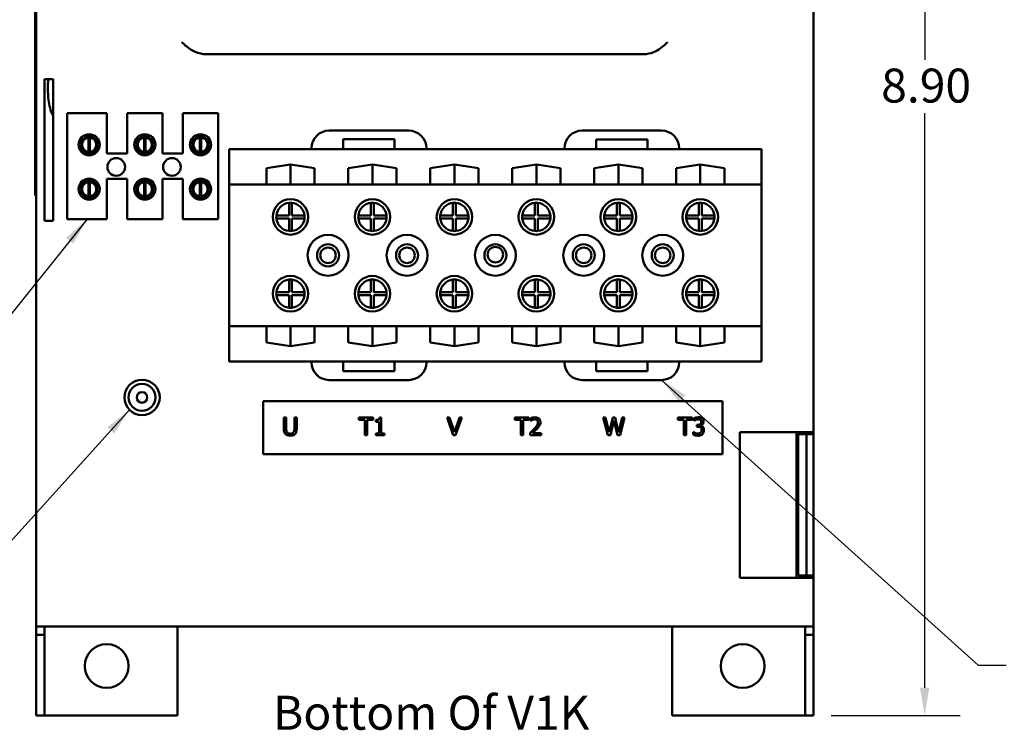
# Model space of a CAD drawing. Units: inches. Extents: x 1 to 43, y 0.5 to 33.5.
# Drawn here: x 15.3 to 22.3, y 11.9 to 16.9 of the extents above; entities that cross this region are included whole.
import ezdxf

# ---------------------------------------------------------------- set-up
doc = ezdxf.new("R2010")
doc.units = ezdxf.units.IN
doc.header["$LTSCALE"] = 2
doc.header["$MEASUREMENT"] = 0
for name, color, linetype, lineweight in [('Dimension (ANSI)', 7, 'Continuous', 25), ('Symbol (ANSI)', 7, 'Continuous', 25), ('Visible (ANSI)', 7, 'Continuous', 50)]:
    doc.layers.add(name, color=color, linetype=linetype, lineweight=lineweight)
doc.styles.add('Note Text (ANSI)', font='tahoma.ttf')
doc.dimstyles.new('Default (ANSI)', dxfattribs={"dimscale": 2, "dimtxt": 0.12, "dimasz": 0.098425, "dimexe": 0.125, "dimexo": 0.0625, "dimgap": 0.031496, "dimtad": 0, "dimtih": 1, "dimtoh": 1, "dimrnd": 1e-08, "dimzin": 0, "dimdsep": 46, "dimtxsty": 'Note Text (ANSI)', "dimcen": 0.09, "dimdle": 0.393701, "dimclrd": 256, "dimclre": 256, "dimclrt": 256, "dimadec": 0, "dimazin": 1, "dimtfac": 1, "dimtofl": 0, "dimtmove": 0, "dimatfit": 3, "dimfxl": 1, "dimtolj": 1, "dimtzin": 4, "dimlwd": -1, "dimlwe": -1, "dimarcsym": 0})
doc.dimstyles.new('Default (ANSI)$7', dxfattribs={"dimscale": 2, "dimtxt": 0.12, "dimasz": 0.098425, "dimexe": 0.125, "dimexo": 0.0625, "dimgap": 0.031496, "dimtad": 0, "dimtih": 1, "dimtoh": 1, "dimrnd": 1e-08, "dimzin": 0, "dimdsep": 46, "dimtxsty": 'Note Text (ANSI)', "dimcen": 0.09, "dimdle": 0.393701, "dimclrd": 256, "dimclre": 256, "dimclrt": 256, "dimadec": 0, "dimazin": 1, "dimtfac": 1, "dimtofl": 0, "dimtmove": 0, "dimatfit": 3, "dimfxl": 1, "dimtolj": 1, "dimtzin": 4, "dimlwd": -1, "dimlwe": -1, "dimarcsym": 0})

# ---------------------------------------------------------------- blocks, each defined once
blk = doc.blocks.new('*D32')
at = {"layer": 'Defpoints', "color": 0, "transparency": 16777216}
for p in [(20.9281, 20.8987), (21.7155, 20.8987), (20.9281, 11.9987)]:
    blk.add_point(p, dxfattribs=at)
at = {"layer": 'Dimension (ANSI)', "transparency": 16777216}
for p, q in [((21.0531, 20.8987), (21.9655, 20.8987)), ((21.7155, 20.7018), (21.7155, 16.6371)), ((21.7155, 12.1955), (21.7155, 16.2602)), ((21.0531, 11.9987), (21.9655, 11.9987))]:
    blk.add_line(p, q, dxfattribs=at)
for points in [[(21.6827, 20.7018), (21.7483, 20.7018), (21.7155, 20.8987)], [(21.6827, 12.1955), (21.7483, 12.1955), (21.7155, 11.9987)]]:
    blk.add_solid(points, dxfattribs=at)
at = {"layer": 'Dimension (ANSI)', "transparency": 16777216, "insert": (21.4079, 16.5741), "char_height": 0.24, "attachment_point": 1, "style": 'Note Text (ANSI)'}
blk.add_mtext('\\A1;8.90', dxfattribs=at)

msp = doc.modelspace()

# ---------------------------------------------------------------- linework, layer by layer
at = {"layer": 'Visible (ANSI)'}
for p, q in [((20.9281, 18.7387), (20.9281, 12.6287)), ((15.4231, 15.6761), (15.4231, 17.5061)), ((15.4281, 17.5061), (15.4281, 15.6761)), ((19.7283, 16.6767), (16.628, 16.6767)), ((15.5461, 16.4987), (15.4871, 16.4987)), ((15.4871, 15.4987), (15.4871, 16.4987)), ((15.5461, 16.4987), (15.5501, 16.4987)), ((15.5501, 16.4987), (15.5501, 15.4987)), ((15.649, 16.2596), (15.929, 16.2596)), ((15.649, 15.5096), (15.649, 16.2596)), ((15.929, 16.2596), (15.929, 15.9746)), ((16.073, 16.2596), (16.323, 16.2596)), ((16.073, 15.9746), (16.073, 16.2596)), ((16.323, 16.2596), (16.323, 15.9746)), ((16.467, 16.2596), (16.717, 16.2596)), ((16.467, 15.9746), (16.467, 16.2596)), ((16.717, 16.2596), (16.717, 15.5096)), ((18.0653, 16.1357), (17.5023, 16.1357)), ((19.8541, 16.1357), (19.2911, 16.1357)), ((15.7518, 16.0661), (15.7518, 16.005)), ((15.7992, 15.986), (15.7992, 16.0856)), ((15.8088, 16.0856), (15.8088, 15.986)), ((15.8562, 16.005), (15.8562, 16.0661)), ((16.1458, 16.0661), (16.1458, 16.005)), ((16.1932, 15.986), (16.1932, 16.0856)), ((16.2028, 16.0856), (16.2028, 15.986)), ((16.2502, 16.005), (16.2502, 16.0661)), ((16.5398, 16.0661), (16.5398, 16.005)), ((16.5872, 15.986), (16.5872, 16.0856)), ((16.5968, 16.0856), (16.5968, 15.986)), ((16.6442, 16.005), (16.6442, 16.0661)), ((17.6023, 16.0045), (17.6023, 16.0745)), ((17.6023, 16.0745), (17.9653, 16.0745)), ((17.9653, 16.0745), (17.9653, 16.0045)), ((19.3911, 16.0037), (19.3911, 16.0737)), ((19.3911, 16.0737), (19.7541, 16.0737)), ((19.7541, 16.0737), (19.7541, 16.0037)), ((15.929, 15.9746), (16.073, 15.9746)), ((16.323, 15.9746), (16.467, 15.9746)), ((17.3773, 16.0037), (16.7941, 16.0037)), ((16.7941, 16.0037), (16.7941, 15.7537)), ((17.3773, 16.0107), (17.3773, 16.0037)), ((18.1903, 16.0037), (17.3773, 16.0037)), ((17.9653, 16.0045), (17.6023, 16.0045)), ((18.1903, 16.0037), (18.1903, 16.0107)), ((19.1661, 16.0037), (18.1903, 16.0037)), ((19.1661, 16.0107), (19.1661, 16.0037)), ((19.3911, 16.0037), (19.1661, 16.0037)), ((19.7541, 16.0037), (19.3911, 16.0037)), ((19.9791, 16.0037), (19.7541, 16.0037)), ((19.9791, 16.0037), (19.9791, 16.0107)), ((20.5621, 16.0037), (19.9791, 16.0037)), ((20.5621, 15.7537), (20.5621, 16.0037)), ((17.0576, 15.871), (17.2281, 15.8959)), ((17.2281, 15.7557), (17.2281, 15.8959)), ((17.2281, 15.8959), (17.3986, 15.871)), ((17.6376, 15.871), (17.8081, 15.8959)), ((17.8081, 15.7557), (17.8081, 15.8959)), ((17.8081, 15.8959), (17.9786, 15.871)), ((18.2176, 15.871), (18.3881, 15.8959)), ((18.3881, 15.7557), (18.3881, 15.8959)), ((18.3881, 15.8959), (18.5586, 15.871)), ((18.7976, 15.871), (18.9681, 15.8959)), ((18.9681, 15.7557), (18.9681, 15.8959)), ((18.9681, 15.8959), (19.1386, 15.871)), ((19.3776, 15.871), (19.5481, 15.8959)), ((19.5481, 15.7557), (19.5481, 15.8959)), ((19.5481, 15.8959), (19.7186, 15.871)), ((19.9576, 15.871), (20.1281, 15.8959)), ((20.1281, 15.7557), (20.1281, 15.8959)), ((20.1281, 15.8959), (20.2986, 15.871)), ((17.0576, 15.7557), (17.0576, 15.871)), ((17.3986, 15.871), (17.3986, 15.7557)), ((17.6376, 15.7557), (17.6376, 15.871)), ((17.9786, 15.871), (17.9786, 15.7557)), ((18.2176, 15.7557), (18.2176, 15.871)), ((18.5586, 15.871), (18.5586, 15.7557)), ((18.7976, 15.7557), (18.7976, 15.871)), ((19.1386, 15.871), (19.1386, 15.7557)), ((19.3776, 15.7557), (19.3776, 15.871)), ((19.7186, 15.871), (19.7186, 15.7557)), ((19.9576, 15.7557), (19.9576, 15.871)), ((20.2986, 15.871), (20.2986, 15.7557)), ((15.7518, 15.7523), (15.7518, 15.6913)), ((15.7992, 15.672), (15.7992, 15.7716)), ((15.8088, 15.7716), (15.8088, 15.672)), ((15.8562, 15.6913), (15.8562, 15.7523)), ((15.929, 15.7946), (15.929, 15.5096)), ((16.073, 15.7946), (15.929, 15.7946)), ((16.073, 15.5096), (16.073, 15.7946)), ((16.1458, 15.7523), (16.1458, 15.6913)), ((16.1932, 15.672), (16.1932, 15.7716)), ((16.2028, 15.7716), (16.2028, 15.672)), ((16.2502, 15.6913), (16.2502, 15.7523)), ((16.323, 15.7946), (16.323, 15.5096)), ((16.467, 15.7946), (16.323, 15.7946)), ((16.467, 15.5096), (16.467, 15.7946)), ((16.5398, 15.7523), (16.5398, 15.6913)), ((16.5872, 15.672), (16.5872, 15.7716)), ((16.5968, 15.7716), (16.5968, 15.672)), ((16.6442, 15.6913), (16.6442, 15.7523)), ((20.5621, 15.7537), (16.7941, 15.7537)), ((16.7941, 15.7537), (16.7941, 14.7537)), ((17.3986, 15.7557), (17.0576, 15.7557)), ((17.9786, 15.7557), (17.6376, 15.7557)), ((18.5586, 15.7557), (18.2176, 15.7557)), ((19.1386, 15.7557), (18.7976, 15.7557)), ((19.7186, 15.7557), (19.3776, 15.7557)), ((20.2986, 15.7557), (19.9576, 15.7557)), ((20.5621, 14.7537), (20.5621, 15.7537)), ((15.4281, 15.6761), (15.4231, 15.6761)), ((15.4281, 12.6287), (15.4281, 15.6761)), ((17.2181, 15.5352), (17.2181, 15.6247)), ((17.2381, 15.6247), (17.2381, 15.5352)), ((17.7981, 15.5352), (17.7981, 15.6247)), ((17.8181, 15.6247), (17.8181, 15.5352)), ((18.3781, 15.5352), (18.3781, 15.6247)), ((18.3981, 15.6247), (18.3981, 15.5352)), ((18.9581, 15.5352), (18.9581, 15.6247)), ((18.9781, 15.6247), (18.9781, 15.5352)), ((19.5381, 15.5352), (19.5381, 15.6247)), ((19.5581, 15.6247), (19.5581, 15.5352)), ((20.1181, 15.5352), (20.1181, 15.6247)), ((20.1381, 15.6247), (20.1381, 15.5352)), ((17.1286, 15.5352), (17.2181, 15.5352)), ((17.2381, 15.5352), (17.3276, 15.5352)), ((17.7086, 15.5352), (17.7981, 15.5352)), ((17.8181, 15.5352), (17.9076, 15.5352)), ((18.2886, 15.5352), (18.3781, 15.5352)), ((18.3981, 15.5352), (18.4876, 15.5352)), ((18.8686, 15.5352), (18.9581, 15.5352)), ((18.9781, 15.5352), (19.0676, 15.5352)), ((19.4486, 15.5352), (19.5381, 15.5352)), ((19.5581, 15.5352), (19.6476, 15.5352)), ((20.0286, 15.5352), (20.1181, 15.5352)), ((20.1381, 15.5352), (20.2276, 15.5352)), ((15.4871, 15.4987), (15.5461, 15.4987)), ((15.5501, 15.4987), (15.5461, 15.4987)), ((15.929, 15.5096), (15.649, 15.5096)), ((16.323, 15.5096), (16.073, 15.5096)), ((16.717, 15.5096), (16.467, 15.5096)), ((17.2181, 15.5152), (17.1286, 15.5152)), ((17.2181, 15.4257), (17.2181, 15.5152)), ((17.3276, 15.5152), (17.2381, 15.5152)), ((17.2381, 15.5152), (17.2381, 15.4257)), ((17.7981, 15.5152), (17.7086, 15.5152)), ((17.7981, 15.4257), (17.7981, 15.5152)), ((17.9076, 15.5152), (17.8181, 15.5152)), ((17.8181, 15.5152), (17.8181, 15.4257)), ((18.3781, 15.5152), (18.2886, 15.5152)), ((18.3781, 15.4257), (18.3781, 15.5152)), ((18.4876, 15.5152), (18.3981, 15.5152)), ((18.3981, 15.5152), (18.3981, 15.4257)), ((18.9581, 15.5152), (18.8686, 15.5152)), ((18.9581, 15.4257), (18.9581, 15.5152)), ((19.0676, 15.5152), (18.9781, 15.5152)), ((18.9781, 15.5152), (18.9781, 15.4257)), ((19.5381, 15.5152), (19.4486, 15.5152)), ((19.5381, 15.4257), (19.5381, 15.5152)), ((19.6476, 15.5152), (19.5581, 15.5152)), ((19.5581, 15.5152), (19.5581, 15.4257)), ((20.1181, 15.5152), (20.0286, 15.5152)), ((20.1181, 15.4257), (20.1181, 15.5152)), ((20.2276, 15.5152), (20.1381, 15.5152)), ((20.1381, 15.5152), (20.1381, 15.4257)), ((17.2181, 14.9922), (17.2181, 15.0817)), ((17.2381, 15.0817), (17.2381, 14.9922)), ((17.7981, 14.9922), (17.7981, 15.0817)), ((17.8181, 15.0817), (17.8181, 14.9922)), ((18.3781, 14.9922), (18.3781, 15.0817)), ((18.3981, 15.0817), (18.3981, 14.9922)), ((18.9581, 14.9922), (18.9581, 15.0817)), ((18.9781, 15.0817), (18.9781, 14.9922)), ((19.5381, 14.9922), (19.5381, 15.0817)), ((19.5581, 15.0817), (19.5581, 14.9922)), ((20.1181, 14.9922), (20.1181, 15.0817)), ((20.1381, 15.0817), (20.1381, 14.9922)), ((17.1286, 14.9922), (17.2181, 14.9922)), ((17.2381, 14.9922), (17.3276, 14.9922)), ((17.7086, 14.9922), (17.7981, 14.9922)), ((17.8181, 14.9922), (17.9076, 14.9922)), ((18.2886, 14.9922), (18.3781, 14.9922)), ((18.3981, 14.9922), (18.4876, 14.9922)), ((18.8686, 14.9922), (18.9581, 14.9922)), ((18.9781, 14.9922), (19.0676, 14.9922)), ((19.4486, 14.9922), (19.5381, 14.9922)), ((19.5581, 14.9922), (19.6476, 14.9922)), ((20.0286, 14.9922), (20.1181, 14.9922)), ((20.1381, 14.9922), (20.2276, 14.9922)), ((17.2181, 14.9722), (17.1286, 14.9722)), ((17.2181, 14.8827), (17.2181, 14.9722)), ((17.3276, 14.9722), (17.2381, 14.9722)), ((17.2381, 14.9722), (17.2381, 14.8827)), ((17.7981, 14.9722), (17.7086, 14.9722)), ((17.7981, 14.8827), (17.7981, 14.9722)), ((17.9076, 14.9722), (17.8181, 14.9722)), ((17.8181, 14.9722), (17.8181, 14.8827)), ((18.3781, 14.9722), (18.2886, 14.9722)), ((18.3781, 14.8827), (18.3781, 14.9722)), ((18.4876, 14.9722), (18.3981, 14.9722)), ((18.3981, 14.9722), (18.3981, 14.8827)), ((18.9581, 14.9722), (18.8686, 14.9722)), ((18.9581, 14.8827), (18.9581, 14.9722)), ((19.0676, 14.9722), (18.9781, 14.9722)), ((18.9781, 14.9722), (18.9781, 14.8827)), ((19.5381, 14.9722), (19.4486, 14.9722)), ((19.5381, 14.8827), (19.5381, 14.9722)), ((19.6476, 14.9722), (19.5581, 14.9722)), ((19.5581, 14.9722), (19.5581, 14.8827)), ((20.1181, 14.9722), (20.0286, 14.9722)), ((20.1181, 14.8827), (20.1181, 14.9722)), ((20.2276, 14.9722), (20.1381, 14.9722)), ((20.1381, 14.9722), (20.1381, 14.8827)), ((16.7941, 14.7537), (16.7941, 14.5037)), ((20.5621, 14.7537), (16.7941, 14.7537)), ((17.0576, 14.6364), (17.0576, 14.7516)), ((17.0576, 14.7516), (17.3986, 14.7516)), ((17.2281, 14.6114), (17.2281, 14.7516)), ((17.3986, 14.7516), (17.3986, 14.6364)), ((17.6376, 14.7516), (17.9786, 14.7516)), ((17.6376, 14.6364), (17.6376, 14.7516)), ((17.8081, 14.6114), (17.8081, 14.7516)), ((17.9786, 14.7516), (17.9786, 14.6364)), ((18.2176, 14.6364), (18.2176, 14.7516)), ((18.2176, 14.7516), (18.5586, 14.7516)), ((18.3881, 14.6114), (18.3881, 14.7516)), ((18.5586, 14.7516), (18.5586, 14.6364)), ((18.7976, 14.7516), (19.1386, 14.7516)), ((18.7976, 14.6364), (18.7976, 14.7516)), ((18.9681, 14.6114), (18.9681, 14.7516)), ((19.1386, 14.7516), (19.1386, 14.6364)), ((19.3776, 14.7516), (19.7186, 14.7516)), ((19.3776, 14.6364), (19.3776, 14.7516)), ((19.5481, 14.6114), (19.5481, 14.7516)), ((19.7186, 14.7516), (19.7186, 14.6364)), ((19.9576, 14.6364), (19.9576, 14.7516)), ((19.9576, 14.7516), (20.2986, 14.7516)), ((20.1281, 14.6114), (20.1281, 14.7516)), ((20.2986, 14.7516), (20.2986, 14.6364)), ((20.5621, 14.5037), (20.5621, 14.7537)), ((17.2281, 14.6114), (17.0576, 14.6364)), ((17.3986, 14.6364), (17.2281, 14.6114)), ((17.8081, 14.6114), (17.6376, 14.6364)), ((17.9786, 14.6364), (17.8081, 14.6114)), ((18.3881, 14.6114), (18.2176, 14.6364)), ((18.5586, 14.6364), (18.3881, 14.6114)), ((18.9681, 14.6114), (18.7976, 14.6364)), ((19.1386, 14.6364), (18.9681, 14.6114)), ((19.5481, 14.6114), (19.3776, 14.6364)), ((19.7186, 14.6364), (19.5481, 14.6114)), ((20.1281, 14.6114), (19.9576, 14.6364)), ((20.2986, 14.6364), (20.1281, 14.6114)), ((17.3773, 14.5037), (16.7941, 14.5037)), ((17.6023, 14.5037), (17.3773, 14.5037)), ((17.3773, 14.5037), (17.3773, 14.4967)), ((17.6023, 14.4337), (17.6023, 14.5037)), ((17.9651, 14.5037), (17.6023, 14.5037)), ((17.9651, 14.5037), (17.9651, 14.4337)), ((18.1901, 14.5037), (17.9651, 14.5037)), ((18.1901, 14.4967), (18.1901, 14.5037)), ((19.1663, 14.5037), (18.1901, 14.5037)), ((19.3913, 14.5037), (19.1663, 14.5037)), ((19.1663, 14.5037), (19.1663, 14.4967)), ((19.3913, 14.4337), (19.3913, 14.5037)), ((19.7541, 14.5037), (19.3913, 14.5037)), ((19.7541, 14.5037), (19.7541, 14.4337)), ((19.9791, 14.5037), (19.7541, 14.5037)), ((19.9791, 14.4967), (19.9791, 14.5037)), ((20.5621, 14.5037), (19.9791, 14.5037)), ((17.9651, 14.4337), (17.6023, 14.4337)), ((19.7541, 14.4337), (19.3913, 14.4337)), ((17.5023, 14.3717), (18.0651, 14.3717)), ((19.2913, 14.3717), (19.8541, 14.3717)), ((20.2859, 14.2228), (17.0359, 14.2228)), ((17.0359, 14.2228), (17.0359, 13.8478)), ((20.2859, 13.8478), (20.2859, 14.2228)), ((17.1986, 14.1056), (17.182, 14.1056)), ((17.182, 14.1056), (17.182, 14.0276)), ((17.1986, 14.0276), (17.1986, 14.1056)), ((17.2725, 14.1056), (17.2559, 14.1056)), ((17.2559, 14.1056), (17.2559, 14.0272)), ((17.2725, 14.0276), (17.2725, 14.1056)), ((17.713, 14.1056), (17.713, 14.0908)), ((17.8135, 14.1056), (17.713, 14.1056)), ((17.713, 14.0908), (17.755, 14.0908)), ((17.755, 14.0908), (17.755, 13.9806)), ((17.7716, 13.9806), (17.7716, 14.0908)), ((17.7716, 14.0908), (17.8135, 14.0908)), ((17.8135, 14.0908), (17.8135, 14.1056)), ((17.8324, 14.0886), (17.8324, 14.0771)), ((17.8324, 14.0771), (17.8551, 14.0771)), ((17.8551, 14.0771), (17.8551, 13.9933)), ((17.8712, 14.106), (17.8583, 14.106)), ((17.8712, 13.9933), (17.8712, 14.106)), ((18.3361, 14.1056), (18.3791, 13.9806)), ((18.3539, 14.1056), (18.3361, 14.1056)), ((18.3886, 14.0018), (18.3539, 14.1056)), ((18.4232, 14.1056), (18.3886, 14.0018)), ((18.3971, 13.9806), (18.4401, 14.1056)), ((18.4401, 14.1056), (18.4232, 14.1056)), ((18.9156, 14.1056), (18.8151, 14.1056)), ((18.8151, 14.1056), (18.8151, 14.0908)), ((18.8151, 14.0908), (18.8571, 14.0908)), ((18.8571, 14.0908), (18.8571, 13.9806)), ((18.8737, 13.9806), (18.8737, 14.0908)), ((18.8737, 14.0908), (18.9156, 14.0908)), ((18.9156, 14.0908), (18.9156, 14.1056)), ((18.9274, 14.1007), (18.9274, 14.0829)), ((18.9274, 14.0829), (18.9283, 14.0829)), ((19.4583, 14.1056), (19.4411, 14.1056)), ((19.4411, 14.1056), (19.473, 13.9806)), ((19.4834, 14.002), (19.4583, 14.1056)), ((19.5083, 14.1056), (19.4834, 14.002)), ((19.4915, 13.9806), (19.5162, 14.0843)), ((19.5252, 14.1056), (19.5083, 14.1056)), ((19.5162, 14.0843), (19.5416, 13.9806)), ((19.5503, 14.0007), (19.5252, 14.1056)), ((19.5754, 14.1056), (19.5503, 14.0007)), ((19.5603, 13.9806), (19.5917, 14.1056)), ((19.5917, 14.1056), (19.5754, 14.1056)), ((19.9696, 14.1056), (19.9696, 14.0908)), ((20.0701, 14.1056), (19.9696, 14.1056)), ((19.9696, 14.0908), (20.0115, 14.0908)), ((20.0115, 14.0908), (20.0115, 13.9806)), ((20.0282, 13.9806), (20.0282, 14.0908)), ((20.0282, 14.0908), (20.0701, 14.0908)), ((20.0701, 14.0908), (20.0701, 14.1056)), ((20.0816, 14.1005), (20.0816, 14.0828)), ((20.0816, 14.0828), (20.0826, 14.0828)), ((20.0794, 14.0034), (20.0782, 14.0034)), ((20.0782, 14.0034), (20.0782, 13.9856)), ((20.1093, 14.0553), (20.1037, 14.0553)), ((20.1037, 14.0553), (20.1037, 14.0415)), ((20.1037, 14.0415), (20.1108, 14.0415)), ((20.1286, 14.0489), (20.1286, 14.0501)), ((20.4081, 14.0037), (20.8101, 14.0037)), ((20.4081, 12.9737), (20.4081, 14.0037)), ((20.8081, 14.0037), (20.8081, 12.9737)), ((20.9281, 14.0037), (20.8101, 14.0037)), ((20.869, 13.9887), (20.869, 14.0037)), ((20.9281, 14.0037), (20.9281, 13.9887)), ((17.755, 13.9806), (17.7716, 13.9806)), ((17.8551, 13.9933), (17.8324, 13.9933)), ((17.8324, 13.9933), (17.8324, 13.9806)), ((17.8324, 13.9806), (17.8934, 13.9806)), ((17.8934, 13.9933), (17.8712, 13.9933)), ((17.8934, 13.9806), (17.8934, 13.9933)), ((18.3791, 13.9806), (18.3971, 13.9806)), ((18.8571, 13.9806), (18.8737, 13.9806)), ((18.9247, 13.9983), (18.9247, 13.9806)), ((18.9247, 13.9806), (19.0018, 13.9806)), ((19.0018, 13.9951), (18.9404, 13.9951)), ((19.0018, 13.9806), (19.0018, 13.9951)), ((19.473, 13.9806), (19.4915, 13.9806)), ((19.5416, 13.9806), (19.5603, 13.9806)), ((20.0115, 13.9806), (20.0282, 13.9806)), ((20.8787, 13.9887), (20.8197, 13.9887)), ((20.8197, 13.9887), (20.8197, 12.9887)), ((20.8787, 13.9887), (20.8787, 12.9887)), ((20.8842, 13.9887), (20.8787, 13.9887)), ((20.917, 13.9887), (20.8842, 13.9887)), ((20.917, 13.9887), (20.9281, 13.9887)), ((20.9281, 13.9887), (20.9281, 12.9887)), ((17.0359, 13.8478), (20.2859, 13.8478)), ((20.8101, 12.9737), (20.4081, 12.9737)), ((20.8101, 12.9737), (20.9281, 12.9737)), ((20.8787, 12.9887), (20.8197, 12.9887)), ((20.869, 12.9737), (20.869, 12.9887)), ((20.8842, 12.9887), (20.8787, 12.9887)), ((20.917, 12.9887), (20.8842, 12.9887)), ((20.917, 12.9887), (20.9281, 12.9887)), ((20.9281, 12.9887), (20.9281, 12.9737)), ((15.5461, 12.6287), (15.4281, 12.6287)), ((15.4281, 12.5697), (15.4281, 12.6287)), ((15.4871, 12.6287), (15.4871, 12.5697)), ((15.5461, 12.6287), (20.8101, 12.6287)), ((16.4281, 12.6287), (16.4281, 11.9987)), ((19.9281, 11.9987), (19.9281, 12.6287)), ((20.9281, 12.6287), (20.8101, 12.6287)), ((20.8691, 12.5697), (20.8691, 12.6287)), ((20.9281, 12.6287), (20.9281, 12.5697)), ((15.4871, 12.5697), (15.4281, 12.5697)), ((15.4281, 12.5697), (15.4281, 11.9987)), ((15.4871, 12.5697), (15.4871, 11.9987)), ((20.9281, 12.5697), (20.8691, 12.5697)), ((20.8691, 12.5697), (20.8691, 11.9987)), ((20.9281, 12.5697), (20.9281, 11.9987)), ((15.4871, 11.9987), (15.4281, 11.9987)), ((15.5461, 11.9987), (15.4871, 11.9987)), ((16.4281, 11.9987), (15.5461, 11.9987)), ((20.8101, 11.9987), (19.9281, 11.9987)), ((20.8691, 11.9987), (20.8101, 11.9987)), ((20.9281, 11.9987), (20.8691, 11.9987))]:
    msp.add_line(p, q, dxfattribs=at)
for centre, radius in [((15.804, 16.0355), 0.075), ((15.804, 16.0355), 0.0605), ((16.198, 16.0355), 0.075), ((16.198, 16.0355), 0.0605), ((16.592, 16.0355), 0.075), ((16.592, 16.0355), 0.0605), ((15.9956, 15.8787), 0.0625), ((16.3896, 15.8787), 0.0625), ((15.804, 15.7218), 0.075), ((15.804, 15.7218), 0.0605), ((16.198, 15.7218), 0.075), ((16.198, 15.7218), 0.0605), ((16.592, 15.7218), 0.075), ((16.592, 15.7218), 0.0605), ((17.2281, 15.5252), 0.1255), ((17.8081, 15.5252), 0.1255), ((18.3881, 15.5252), 0.1255), ((18.9681, 15.5252), 0.1255), ((19.5481, 15.5252), 0.1255), ((20.1281, 15.5252), 0.1255), ((17.4941, 15.2537), 0.1445), ((18.0531, 15.2537), 0.1445), ((18.6781, 15.2537), 0.1445), ((19.3031, 15.2537), 0.1445), ((19.8621, 15.2537), 0.1445), ((17.4941, 15.2537), 0.078), ((18.0531, 15.2537), 0.078), ((18.6781, 15.2537), 0.078), ((19.3031, 15.2537), 0.078), ((19.8621, 15.2537), 0.078), ((17.4941, 15.2537), 0.055), ((18.0531, 15.2537), 0.055), ((18.6781, 15.2585), 0.055), ((19.3031, 15.2537), 0.055), ((19.8621, 15.2537), 0.055), ((17.2281, 14.9822), 0.1255), ((17.8081, 14.9822), 0.1255), ((18.3881, 14.9822), 0.1255), ((18.9681, 14.9822), 0.1255), ((19.5481, 14.9822), 0.1255), ((20.1281, 14.9822), 0.1255), ((16.1781, 14.2487), 0.125), ((16.1781, 14.2487), 0.0953), ((16.1781, 14.2487), 0.0375), ((15.9281, 12.3487), 0.155), ((20.4281, 12.3487), 0.155)]:
    msp.add_circle(centre, radius, dxfattribs=at)
for centre, radius, start, end in [((15.8681, 16.4387), 0.375, 210.8328, 212.0052), ((17.5023, 16.0107), 0.125, 90, 180), ((18.0653, 16.0107), 0.125, 0, 90), ((19.2911, 16.0107), 0.125, 90, 180), ((19.8541, 16.0107), 0.125, 0, 90), ((15.804, 16.0358), 0.05, 95.48329, 264.51671), ((15.804, 16.0358), 0.05, 84.51671, 95.48329), ((15.804, 16.0358), 0.05, 275.48329, 84.51671), ((16.198, 16.0358), 0.05, 95.48329, 264.51671), ((16.198, 16.0358), 0.05, 84.51671, 95.48329), ((16.198, 16.0358), 0.05, 275.48329, 84.51671), ((16.592, 16.0358), 0.05, 95.48329, 264.51671), ((16.592, 16.0358), 0.05, 84.51671, 95.48329), ((16.592, 16.0358), 0.05, 275.48329, 84.51671), ((15.804, 16.0358), 0.05, 264.51671, 275.48329), ((16.198, 16.0358), 0.05, 264.51671, 275.48329), ((16.592, 16.0358), 0.05, 264.51671, 275.48329), ((15.804, 15.7218), 0.05, 95.48329, 264.51671), ((15.804, 15.7218), 0.05, 84.51671, 95.48329), ((15.804, 15.7218), 0.05, 275.48329, 84.51671), ((16.198, 15.7218), 0.05, 95.48329, 264.51671), ((16.198, 15.7218), 0.05, 84.51671, 95.48329), ((16.198, 15.7218), 0.05, 275.48329, 84.51671), ((16.592, 15.7218), 0.05, 95.48329, 264.51671), ((16.592, 15.7218), 0.05, 84.51671, 95.48329), ((16.592, 15.7218), 0.05, 275.48329, 84.51671), ((15.804, 15.7218), 0.05, 264.51671, 275.48329), ((16.198, 15.7218), 0.05, 264.51671, 275.48329), ((16.592, 15.7218), 0.05, 264.51671, 275.48329), ((17.2281, 15.5252), 0.1, 95.73917, 174.26083), ((17.2281, 15.5252), 0.1, 84.26083, 95.73917), ((17.2281, 15.5252), 0.1, 5.73917, 84.26083), ((17.8081, 15.5252), 0.1, 95.73917, 174.26083), ((17.8081, 15.5252), 0.1, 84.26083, 95.73917), ((17.8081, 15.5252), 0.1, 5.73917, 84.26083), ((18.3881, 15.5252), 0.1, 95.73917, 174.26083), ((18.3881, 15.5252), 0.1, 84.26083, 95.73917), ((18.3881, 15.5252), 0.1, 5.73917, 84.26083), ((18.9681, 15.5252), 0.1, 95.73917, 174.26083), ((18.9681, 15.5252), 0.1, 84.26083, 95.73917), ((18.9681, 15.5252), 0.1, 5.73917, 84.26083), ((19.5481, 15.5252), 0.1, 95.73917, 174.26083), ((19.5481, 15.5252), 0.1, 84.26083, 95.73917), ((19.5481, 15.5252), 0.1, 5.73917, 84.26083), ((20.1281, 15.5252), 0.1, 95.73917, 174.26083), ((20.1281, 15.5252), 0.1, 84.26083, 95.73917), ((20.1281, 15.5252), 0.1, 5.73917, 84.26083), ((17.2281, 15.5252), 0.1, 174.26083, 185.73917), ((17.2281, 15.5252), 0.1, 354.26083, 5.73917), ((17.8081, 15.5252), 0.1, 174.26083, 185.73917), ((17.8081, 15.5252), 0.1, 354.26083, 5.73917), ((18.3881, 15.5252), 0.1, 174.26083, 185.73917), ((18.3881, 15.5252), 0.1, 354.26083, 5.73917), ((18.9681, 15.5252), 0.1, 174.26083, 185.73917), ((18.9681, 15.5252), 0.1, 354.26083, 5.73917), ((19.5481, 15.5252), 0.1, 174.26083, 185.73917), ((19.5481, 15.5252), 0.1, 354.26083, 5.73917), ((20.1281, 15.5252), 0.1, 174.26083, 185.73917), ((20.1281, 15.5252), 0.1, 354.26083, 5.73917), ((17.2281, 15.5252), 0.1, 185.73917, 264.26083), ((17.2281, 15.5252), 0.1, 275.73917, 354.26083), ((17.8081, 15.5252), 0.1, 185.73917, 264.26083), ((17.8081, 15.5252), 0.1, 275.73917, 354.26083), ((18.3881, 15.5252), 0.1, 185.73917, 264.26083), ((18.3881, 15.5252), 0.1, 275.73917, 354.26083), ((18.9681, 15.5252), 0.1, 185.73917, 264.26083), ((18.9681, 15.5252), 0.1, 275.73917, 354.26083), ((19.5481, 15.5252), 0.1, 185.73917, 264.26083), ((19.5481, 15.5252), 0.1, 275.73917, 354.26083), ((20.1281, 15.5252), 0.1, 185.73917, 264.26083), ((20.1281, 15.5252), 0.1, 275.73917, 354.26083), ((17.2281, 15.5252), 0.1, 264.26083, 275.73917), ((17.8081, 15.5252), 0.1, 264.26083, 275.73917), ((18.3881, 15.5252), 0.1, 264.26083, 275.73917), ((18.9681, 15.5252), 0.1, 264.26083, 275.73917), ((19.5481, 15.5252), 0.1, 264.26083, 275.73917), ((20.1281, 15.5252), 0.1, 264.26083, 275.73917), ((17.2281, 14.9822), 0.1, 95.73917, 174.26083), ((17.2281, 14.9822), 0.1, 84.26083, 95.73917), ((17.2281, 14.9822), 0.1, 5.73917, 84.26083), ((17.8081, 14.9822), 0.1, 95.73917, 174.26083), ((17.8081, 14.9822), 0.1, 84.26083, 95.73917), ((17.8081, 14.9822), 0.1, 5.73917, 84.26083), ((18.3881, 14.9822), 0.1, 95.73917, 174.26083), ((18.3881, 14.9822), 0.1, 84.26083, 95.73917), ((18.3881, 14.9822), 0.1, 5.73917, 84.26083), ((18.9681, 14.9822), 0.1, 95.73917, 174.26083), ((18.9681, 14.9822), 0.1, 84.26083, 95.73917), ((18.9681, 14.9822), 0.1, 5.73917, 84.26083), ((19.5481, 14.9822), 0.1, 95.73917, 174.26083), ((19.5481, 14.9822), 0.1, 84.26083, 95.73917), ((19.5481, 14.9822), 0.1, 5.73917, 84.26083), ((20.1281, 14.9822), 0.1, 95.73917, 174.26083), ((20.1281, 14.9822), 0.1, 84.26083, 95.73917), ((20.1281, 14.9822), 0.1, 5.73917, 84.26083), ((17.2281, 14.9822), 0.1, 174.26083, 185.73917), ((17.2281, 14.9822), 0.1, 354.26083, 5.73917), ((17.8081, 14.9822), 0.1, 174.26083, 185.73917), ((17.8081, 14.9822), 0.1, 354.26083, 5.73917), ((18.3881, 14.9822), 0.1, 174.26083, 185.73917), ((18.3881, 14.9822), 0.1, 354.26083, 5.73917), ((18.9681, 14.9822), 0.1, 174.26083, 185.73917), ((18.9681, 14.9822), 0.1, 354.26083, 5.73917), ((19.5481, 14.9822), 0.1, 174.26083, 185.73917), ((19.5481, 14.9822), 0.1, 354.26083, 5.73917), ((20.1281, 14.9822), 0.1, 174.26083, 185.73917), ((20.1281, 14.9822), 0.1, 354.26083, 5.73917), ((17.2281, 14.9822), 0.1, 185.73917, 264.26083), ((17.2281, 14.9822), 0.1, 275.73917, 354.26083), ((17.8081, 14.9822), 0.1, 185.73917, 264.26083), ((17.8081, 14.9822), 0.1, 275.73917, 354.26083), ((18.3881, 14.9822), 0.1, 185.73917, 264.26083), ((18.3881, 14.9822), 0.1, 275.73917, 354.26083), ((18.9681, 14.9822), 0.1, 185.73917, 264.26083), ((18.9681, 14.9822), 0.1, 275.73917, 354.26083), ((19.5481, 14.9822), 0.1, 185.73917, 264.26083), ((19.5481, 14.9822), 0.1, 275.73917, 354.26083), ((20.1281, 14.9822), 0.1, 185.73917, 264.26083), ((20.1281, 14.9822), 0.1, 275.73917, 354.26083), ((17.2281, 14.9822), 0.1, 264.26083, 275.73917), ((17.8081, 14.9822), 0.1, 264.26083, 275.73917), ((18.3881, 14.9822), 0.1, 264.26083, 275.73917), ((18.9681, 14.9822), 0.1, 264.26083, 275.73917), ((19.5481, 14.9822), 0.1, 264.26083, 275.73917), ((20.1281, 14.9822), 0.1, 264.26083, 275.73917), ((17.5023, 14.4967), 0.125, 180, 270), ((18.0651, 14.4967), 0.125, 270, 0), ((19.2913, 14.4967), 0.125, 180, 270), ((19.8541, 14.4967), 0.125, 270, 0)]:
    msp.add_arc(centre, radius, start, end, dxfattribs=at)
for points, knots in [([(16.628, 16.6767), (16.6164, 16.6767), (16.6048, 16.6778), (16.5647, 16.6857), (16.5417, 16.6972), (16.5024, 16.7217), (16.4816, 16.7399), (16.4593, 16.7622), (16.4592, 16.7623), (16.4591, 16.7624)], [0, 0, 0, 0, 0.0887928, 0.0887928, 0.3108581, 0.3108581, 0.6184035, 0.6184035, 0.6198302, 0.6198302, 0.6198302, 0.6198302]), ([(19.8971, 16.7624), (19.897, 16.7623), (19.8969, 16.7622), (19.8794, 16.7447), (19.8632, 16.7301), (19.8307, 16.7064), (19.8141, 16.6969), (19.7744, 16.6812), (19.7515, 16.6767), (19.7283, 16.6767)], [-0.0011091, -0.0011091, -0.0011091, -0.0011091, 0, 0, 0.188075, 0.188075, 0.3641956, 0.3641956, 0.5773446, 0.5773446, 0.5773446, 0.5773446]), ([(15.5461, 16.2465), (15.542, 16.2534), (15.5386, 16.2611), (15.5292, 16.2853), (15.524, 16.3068), (15.5145, 16.3601), (15.5117, 16.4029), (15.5117, 16.4574), (15.5124, 16.4781), (15.5141, 16.4987)], [1.1880242, 1.1880242, 1.1880242, 1.1880242, 1.2448366, 1.2448366, 1.3860438, 1.3860438, 1.6587538, 1.6587538, 1.8018323, 1.8018323, 1.8018323, 1.8018323]), ([(17.8583, 14.106), (17.8581, 14.1043), (17.8579, 14.1026), (17.8571, 14.0995), (17.8565, 14.0982), (17.8551, 14.0955), (17.8541, 14.0943), (17.8522, 14.0927), (17.8506, 14.0915), (17.8433, 14.089), (17.8378, 14.0886), (17.8324, 14.0886)], [-0.2094663, -0.2094663, -0.2094663, -0.2094663, -0.1589007, -0.1589007, -0.1152561, -0.1152561, -0.0679541, -0.0679541, -0.0406952, -0.0406952, 0, 0, 0, 0]), ([(18.9594, 14.1082), (18.9514, 14.1082), (18.9446, 14.1065), (18.9367, 14.1044), (18.9314, 14.1027), (18.9274, 14.1007)], [-0.05286415, -0.05286415, -0.05286415, -0.05286415, -0.03408455, -0.03408455, 0, 0, 0, 0]), ([(18.9283, 14.0829), (18.93, 14.0841), (18.9318, 14.0852), (18.9358, 14.0877), (18.9381, 14.0888), (18.9404, 14.0898)], [-0.03560977, -0.03560977, -0.03560977, -0.03560977, -0.01951659, -0.01951659, 0, 0, 0, 0]), ([(18.9404, 14.0898), (18.9445, 14.0915), (18.9478, 14.0923), (18.9521, 14.0933), (18.9551, 14.0937), (18.9582, 14.0937)], [-0.03379019, -0.03379019, -0.03379019, -0.03379019, -0.02322085, -0.02322085, 0, 0, 0, 0]), ([(18.9796, 14.073), (18.9796, 14.0696), (18.9792, 14.0663), (18.9774, 14.0597), (18.9761, 14.0565), (18.9706, 14.0467), (18.9635, 14.0379), (18.9549, 14.0284)], [-0.1825519, -0.1825519, -0.1825519, -0.1825519, -0.1409082, -0.1409082, -0.0977663, -0.0977663, 0, 0, 0, 0]), ([(18.9582, 14.0937), (18.9622, 14.0937), (18.965, 14.093), (18.9693, 14.0916), (18.9715, 14.0903), (18.9735, 14.0887)], [-0.03479562, -0.03479562, -0.03479562, -0.03479562, -0.01953198, -0.01953198, 0, 0, 0, 0]), ([(18.9966, 14.0739), (18.9966, 14.0765), (18.9964, 14.0792), (18.9955, 14.0843), (18.9948, 14.0866), (18.9922, 14.0926), (18.99, 14.0958), (18.9848, 14.1008), (18.9815, 14.1034), (18.9712, 14.1074), (18.9652, 14.1082), (18.9594, 14.1082)], [-0.1999904, -0.1999904, -0.1999904, -0.1999904, -0.1662513, -0.1662513, -0.1351581, -0.1351581, -0.0846269, -0.0846269, -0.0444994, -0.0444994, 0, 0, 0, 0]), ([(18.9735, 14.0887), (18.9744, 14.0878), (18.9753, 14.0868), (18.977, 14.0844), (18.9776, 14.0831), (18.9792, 14.0793), (18.9796, 14.0761), (18.9796, 14.073)], [-0.03748028, -0.03748028, -0.03748028, -0.03748028, -0.03148003, -0.03148003, -0.02388036, -0.02388036, 0, 0, 0, 0]), ([(18.9902, 14.0489), (18.993, 14.0537), (18.9943, 14.058), (18.9962, 14.0647), (18.9966, 14.0693), (18.9966, 14.0739)], [-0.05272108, -0.05272108, -0.05272108, -0.05272108, -0.03484832, -0.03484832, 0, 0, 0, 0]), ([(20.1143, 14.1082), (20.1063, 14.1082), (20.0996, 14.1066), (20.0912, 14.1045), (20.0858, 14.1028), (20.0816, 14.1005)], [-0.05727562, -0.05727562, -0.05727562, -0.05727562, -0.03610115, -0.03610115, 0, 0, 0, 0]), ([(20.0826, 14.0828), (20.0844, 14.084), (20.0862, 14.0851), (20.0902, 14.0876), (20.0926, 14.0888), (20.095, 14.0898)], [-0.03580841, -0.03580841, -0.03580841, -0.03580841, -0.01973233, -0.01973233, 0, 0, 0, 0]), ([(20.095, 14.0898), (20.0994, 14.0915), (20.1027, 14.0923), (20.1068, 14.0934), (20.1099, 14.0937), (20.1129, 14.0937)], [-0.03233216, -0.03233216, -0.03233216, -0.03233216, -0.02336988, -0.02336988, 0, 0, 0, 0]), ([(20.1347, 14.0763), (20.1347, 14.0747), (20.1346, 14.0732), (20.134, 14.0702), (20.1336, 14.0688), (20.1321, 14.0654), (20.1309, 14.0636), (20.1273, 14.0603), (20.1248, 14.0587), (20.1179, 14.0559), (20.1136, 14.0553), (20.1093, 14.0553)], [-0.104349, -0.104349, -0.104349, -0.104349, -0.0900879, -0.0900879, -0.0770068, -0.0770068, -0.0564769, -0.0564769, -0.0326736, -0.0326736, 0, 0, 0, 0]), ([(20.1129, 14.0937), (20.1171, 14.0937), (20.1199, 14.0931), (20.1237, 14.0923), (20.126, 14.0913), (20.1281, 14.0899)], [-0.02912127, -0.02912127, -0.02912127, -0.02912127, -0.01964328, -0.01964328, 0, 0, 0, 0]), ([(20.1406, 14.1011), (20.1367, 14.1039), (20.1327, 14.1055), (20.1243, 14.1078), (20.1192, 14.1082), (20.1143, 14.1082)], [-0.06589089, -0.06589089, -0.06589089, -0.06589089, -0.03743663, -0.03743663, 0, 0, 0, 0]), ([(20.1281, 14.0899), (20.1293, 14.0891), (20.1304, 14.0881), (20.1319, 14.0861), (20.1329, 14.0848), (20.1344, 14.0809), (20.1347, 14.0786), (20.1347, 14.0763)], [-0.04974884, -0.04974884, -0.04974884, -0.04974884, -0.03152031, -0.03152031, -0.0175569, -0.0175569, 0, 0, 0, 0]), ([(20.1286, 14.0501), (20.1316, 14.0507), (20.1343, 14.0517), (20.1395, 14.0547), (20.1419, 14.0566), (20.147, 14.062), (20.1487, 14.065), (20.1511, 14.0708), (20.1517, 14.0744), (20.1517, 14.078)], [-0.07538788, -0.07538788, -0.07538788, -0.07538788, -0.06179885, -0.06179885, -0.04792151, -0.04792151, -0.02788662, -0.02788662, 0, 0, 0, 0]), ([(20.1517, 14.078), (20.1517, 14.0809), (20.1514, 14.0837), (20.1502, 14.0884), (20.1494, 14.0908), (20.1459, 14.0965), (20.1435, 14.099), (20.1406, 14.1011)], [-0.08430401, -0.08430401, -0.08430401, -0.08430401, -0.05078331, -0.05078331, -0.02717139, -0.02717139, 0, 0, 0, 0]), ([(17.182, 14.0276), (17.182, 14.0126), (17.1845, 14.0049), (17.1879, 13.9968), (17.1905, 13.9929), (17.194, 13.9895)], [-0.06719237, -0.06719237, -0.06719237, -0.06719237, -0.03662169, -0.03662169, 0, 0, 0, 0]), ([(17.204, 14.0024), (17.2011, 14.0068), (17.2001, 14.011), (17.1989, 14.0176), (17.1986, 14.0229), (17.1986, 14.0276)], [-0.05129268, -0.05129268, -0.05129268, -0.05129268, -0.03557771, -0.03557771, 0, 0, 0, 0]), ([(17.2559, 14.0272), (17.2559, 14.0192), (17.2551, 14.0148), (17.254, 14.009), (17.2526, 14.0055), (17.2505, 14.0024)], [-0.04535121, -0.04535121, -0.04535121, -0.04535121, -0.02877255, -0.02877255, 0, 0, 0, 0]), ([(17.2605, 13.9895), (17.2627, 13.9916), (17.2646, 13.994), (17.2684, 14.0003), (17.2694, 14.0036), (17.2719, 14.0123), (17.2725, 14.0202), (17.2725, 14.0276)], [-0.07705001, -0.07705001, -0.07705001, -0.07705001, -0.06834576, -0.06834576, -0.0560949, -0.0560949, 0, 0, 0, 0]), ([(18.9549, 14.0284), (18.9481, 14.0209), (18.9434, 14.0163), (18.9353, 14.0083), (18.93, 14.0033), (18.9247, 13.9983)], [-0.08689008, -0.08689008, -0.08689008, -0.08689008, -0.05507057, -0.05507057, 0, 0, 0, 0]), ([(18.9404, 13.9951), (18.9462, 14.0004), (18.9534, 14.0073), (18.9619, 14.0154), (18.9678, 14.0214), (18.9735, 14.0275)], [-0.08924822, -0.08924822, -0.08924822, -0.08924822, -0.06327101, -0.06327101, 0, 0, 0, 0]), ([(18.9735, 14.0275), (18.9767, 14.0309), (18.9798, 14.0344), (18.9855, 14.0414), (18.988, 14.045), (18.9902, 14.0489)], [-0.06906704, -0.06906704, -0.06906704, -0.06906704, -0.0334227, -0.0334227, 0, 0, 0, 0]), ([(20.1113, 13.9924), (20.1028, 13.9924), (20.0962, 13.9949), (20.0884, 13.998), (20.0834, 14.0005), (20.0794, 14.0034)], [-0.05645006, -0.05645006, -0.05645006, -0.05645006, -0.03733011, -0.03733011, 0, 0, 0, 0]), ([(20.1108, 14.0415), (20.1161, 14.0415), (20.1202, 14.0408), (20.1252, 14.0395), (20.1276, 14.0385), (20.1297, 14.037)], [-0.03993767, -0.03993767, -0.03993767, -0.03993767, -0.01948053, -0.01948053, 0, 0, 0, 0]), ([(20.1455, 14.0408), (20.1417, 14.0443), (20.1384, 14.0457), (20.1344, 14.0473), (20.1315, 14.0483), (20.1286, 14.0489)], [-0.03275286, -0.03275286, -0.03275286, -0.03275286, -0.02235223, -0.02235223, 0, 0, 0, 0]), ([(20.1297, 14.037), (20.1309, 14.0361), (20.132, 14.035), (20.1342, 14.0322), (20.135, 14.0306), (20.1367, 14.0264), (20.1371, 14.0227), (20.1371, 14.0189)], [-0.04577267, -0.04577267, -0.04577267, -0.04577267, -0.03840056, -0.03840056, -0.02880884, -0.02880884, 0, 0, 0, 0]), ([(20.1371, 14.0189), (20.1371, 14.0125), (20.136, 14.0091), (20.1342, 14.0046), (20.1324, 14.0019), (20.1303, 13.9994)], [-0.03710652, -0.03710652, -0.03710652, -0.03710652, -0.02492302, -0.02492302, 0, 0, 0, 0]), ([(20.1431, 13.9895), (20.1476, 13.9941), (20.1499, 13.9987), (20.1533, 14.0071), (20.1542, 14.0123), (20.1542, 14.0177)], [-0.06865967, -0.06865967, -0.06865967, -0.06865967, -0.04082106, -0.04082106, 0, 0, 0, 0]), ([(20.1542, 14.0177), (20.1542, 14.0206), (20.1539, 14.0236), (20.1529, 14.0282), (20.1523, 14.0307), (20.1494, 14.0363), (20.1476, 14.0387), (20.1455, 14.0408)], [-0.09219561, -0.09219561, -0.09219561, -0.09219561, -0.04812528, -0.04812528, -0.022747, -0.022747, 0, 0, 0, 0]), ([(17.194, 13.9895), (17.1959, 13.9876), (17.198, 13.9859), (17.203, 13.9828), (17.2056, 13.9816), (17.2141, 13.9787), (17.2207, 13.9779), (17.2272, 13.9779)], [-0.08413635, -0.08413635, -0.08413635, -0.08413635, -0.06785101, -0.06785101, -0.04921284, -0.04921284, 0, 0, 0, 0]), ([(17.2272, 13.9921), (17.2241, 13.9921), (17.2208, 13.9924), (17.2156, 13.9937), (17.2126, 13.9946), (17.2074, 13.9981), (17.2055, 14.0001), (17.204, 14.0024)], [-0.08456215, -0.08456215, -0.08456215, -0.08456215, -0.04759694, -0.04759694, -0.02107306, -0.02107306, 0, 0, 0, 0]), ([(17.2505, 14.0024), (17.2494, 14.0006), (17.248, 13.9991), (17.2443, 13.9962), (17.2423, 13.9952), (17.2366, 13.9928), (17.2319, 13.9921), (17.2272, 13.9921)], [-0.05577879, -0.05577879, -0.05577879, -0.05577879, -0.04705959, -0.04705959, -0.0357564, -0.0357564, 0, 0, 0, 0]), ([(17.2272, 13.9779), (17.238, 13.9779), (17.2443, 13.9798), (17.2527, 13.9832), (17.2569, 13.9859), (17.2605, 13.9895)], [-0.06928466, -0.06928466, -0.06928466, -0.06928466, -0.03881759, -0.03881759, 0, 0, 0, 0]), ([(20.0782, 13.9856), (20.0837, 13.9829), (20.0898, 13.9812), (20.0998, 13.9787), (20.106, 13.9779), (20.1123, 13.9779)], [-0.07849476, -0.07849476, -0.07849476, -0.07849476, -0.0480461, -0.0480461, 0, 0, 0, 0]), ([(20.1303, 13.9994), (20.1291, 13.9982), (20.1278, 13.9971), (20.1243, 13.9949), (20.1224, 13.9943), (20.1183, 13.993), (20.1148, 13.9924), (20.1113, 13.9924)], [-0.0375604, -0.0375604, -0.0375604, -0.0375604, -0.03317467, -0.03317467, -0.02685611, -0.02685611, 0, 0, 0, 0]), ([(20.1123, 13.9779), (20.1158, 13.9779), (20.1194, 13.9782), (20.126, 13.9795), (20.129, 13.9804), (20.1362, 13.9836), (20.1399, 13.9862), (20.1431, 13.9895)], [-0.0862226, -0.0862226, -0.0862226, -0.0862226, -0.05966153, -0.05966153, -0.03528288, -0.03528288, 0, 0, 0, 0])]:
    msp.add_open_spline(points, degree=3, knots=knots, dxfattribs=at)

# ---------------------------------------------------------------- texts
at = {"layer": 'Symbol (ANSI)', "insert": (17.1041, 12.1385), "char_height": 0.24, "width": 2.315604, "attachment_point": 1, "style": 'Note Text (ANSI)'}
msp.add_mtext('\\fTahoma|b0|i0;Bottom Of V1K', dxfattribs=at)

# ---------------------------------------------------------------- dimensions: what is measured, and where the dimension line sits
at = {"layer": 'Dimension (ANSI)'}
dim = msp.add_linear_dim(base=(21.7155, 20.8987), p1=(20.9281, 11.9987), p2=(20.9281, 20.8987), angle=90, dimstyle='Default (ANSI)', override={"dimgap": 0.031496, "dimdec": 2, "dimtol": 0, "dimlim": 0, "dimtp": 0, "dimtm": 0, "dimtdec": 2, "dimatfit": 1}, dxfattribs=at)
dim.commit()
dim.dimension.update_dxf_attribs({"geometry": '*D32', "text_midpoint": (21.7155, 16.4487), "dimtype": 160})

# ---------------------------------------------------------------- leaders
at = {"layer": 'Symbol (ANSI)', "annotation_type": 0, "has_hookline": 1}
for points, hookline_direction, text_width in [([(15.789, 15.5096), (14.7404, 14.2002), (14.5436, 14.2002)], 1, 3.5355), ([(19.8541, 14.3717), (22.0948, 12.354), (22.2916, 12.354)], 0, 3.1245), ([(16.0889, 14.1611), (14.8149, 12.7513), (14.618, 12.7513)], 1, 3.0218)]:
    msp.add_leader(points, dimstyle='Default (ANSI)$7', override={"dimtad": 0}, dxfattribs=dict(at, hookline_direction=hookline_direction, text_width=text_width))

doc.saveas('drawing.dxf')
